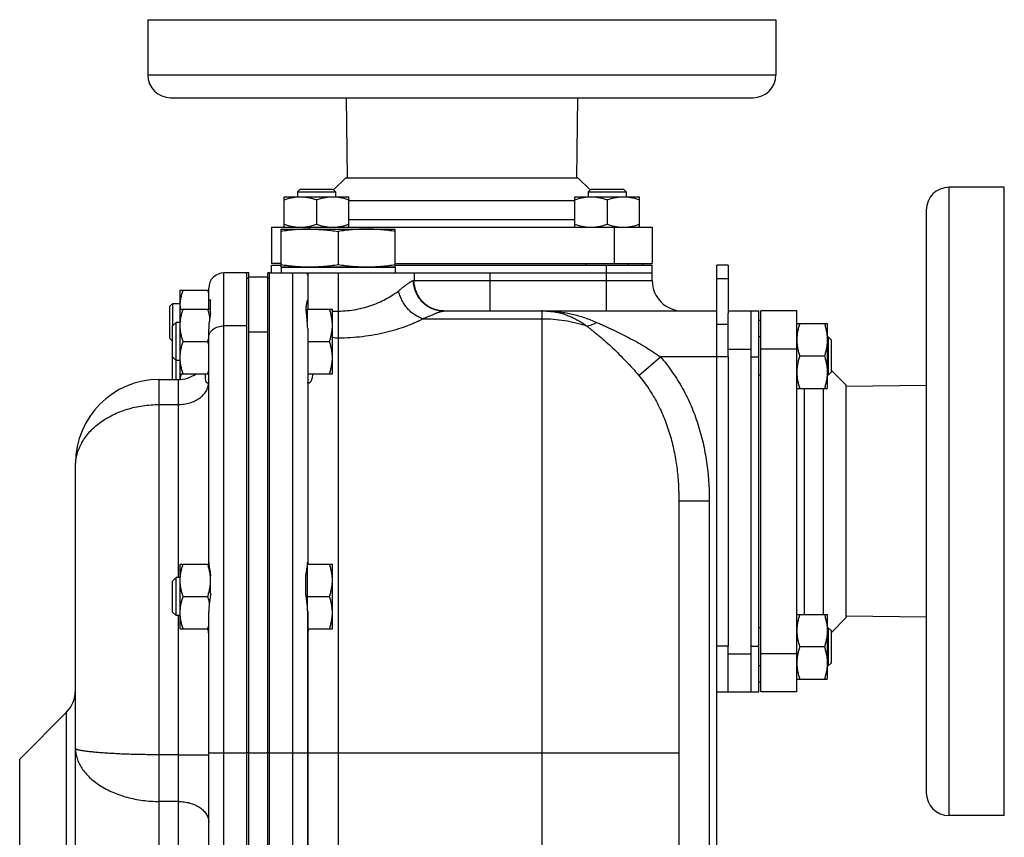
# Model space of a CAD drawing. Units: millimetres. Extents: x -1287 to 1152, y -457 to 893.
# Drawn here: x 409 to 668, y 202 to 417 of the extents above; entities that cross this region are included whole.
import ezdxf

# ---------------------------------------------------------------- set-up
doc = ezdxf.new("R2010")
doc.units = ezdxf.units.MM
doc.header["$LTSCALE"] = 19.36
doc.layers.get('0').update_dxf_attribs({"linetype": 'CONTINUOUS'})
doc.layers.add('3_ALL_AXES', color=7, linetype='CONTINUOUS')

msp = doc.modelspace()

# ---------------------------------------------------------------- linework, layer by layer
at = {"color": 7, "linetype": 'CONTINUOUS'}
for p, q in [((478.86, 362.45), (478.86, 370.45)), ((478.86, 370.45), (495.86, 370.45)), ((483.11, 372.45), (482.36, 371.7)), ((482.36, 371.7), (482.36, 370.45)), ((482.36, 371.7), (492.36, 371.7)), ((483.11, 372.45), (491.61, 372.45)), ((491.61, 372.45), (492.36, 371.7)), ((492.36, 371.7), (492.36, 370.45)), ((495.86, 362.45), (495.86, 370.45)), ((555.23, 370.45), (572.23, 370.45)), ((555.23, 362.45), (555.23, 370.45)), ((559.48, 372.45), (558.73, 371.7)), ((558.73, 371.7), (568.73, 371.7)), ((558.73, 371.7), (558.73, 370.45)), ((559.48, 372.45), (567.98, 372.45)), ((567.98, 372.45), (568.73, 371.7)), ((568.73, 371.7), (568.73, 370.45)), ((572.23, 362.45), (572.23, 370.45)), ((487.36, 369.69), (487.36, 363.21)), ((563.73, 369.69), (563.73, 363.21)), ((475.54, 362.45), (475.54, 352.95)), ((575.54, 362.45), (575.54, 352.95)), ((478.04, 351.95), (478.04, 361.95)), ((478.04, 361.95), (508.04, 361.95)), ((493.04, 361.33), (493.04, 352.57)), ((508.04, 351.95), (508.04, 361.95)), ((478.04, 352.95), (475.54, 352.95)), ((475.54, 350.45), (475.54, 352.45)), ((475.54, 352.45), (478.04, 352.45)), ((478.04, 351.95), (508.04, 351.95)), ((508.04, 352.95), (575.54, 352.95)), ((508.04, 352.45), (575.54, 352.45)), ((558.23, 352.95), (558.23, 352.45)), ((569.23, 352.95), (569.23, 352.45)), ((573.04, 352.95), (573.04, 352.45)), ((575.54, 348.45), (575.54, 352.45)), ((595.54, 352.45), (592.54, 352.45)), ((592.54, 128.8), (592.54, 352.45)), ((469.04, 350.45), (463.04, 350.45)), ((469.54, 349.45), (474.54, 349.45)), ((475.04, 23.45), (475.04, 350.45)), ((475.04, 350.45), (575.54, 350.45)), ((485.04, 350.45), (485.04, 349.84)), ((451.54, 322.46), (451.54, 345.95)), ((451.54, 345.95), (459.04, 345.95)), ((459.04, 343.16), (459.04, 346.45)), ((448.84, 341.7), (449.59, 342.45)), ((448.84, 333.2), (448.84, 341.7)), ((449.59, 336.58), (449.59, 342.45)), ((449.59, 342.45), (451.54, 342.45)), ((451.54, 340.95), (459.54, 340.95)), ((484.94, 340.55), (484.68, 340.55)), ((484.94, 340.95), (491.54, 340.95)), ((484.94, 340.95), (484.94, 337.68)), ((491.54, 323.95), (491.54, 340.95)), ((520.76, 340.45), (592.54, 340.45)), ((595.54, 340.45), (603.54, 340.45)), ((595.54, 328.45), (595.54, 339.75)), ((601.54, 240.45), (601.54, 340.45)), ((603.54, 240.45), (603.54, 340.45)), ((613.54, 340.45), (604.04, 340.45)), ((604.04, 240.45), (604.04, 340.45)), ((450.46, 337.45), (449.54, 336.53)), ((449.54, 322.45), (449.54, 336.53)), ((450.46, 322.45), (450.46, 337.45)), ((451.54, 337.45), (450.46, 337.45)), ((469.04, 23.45), (469.04, 336.95)), ((604.04, 337.95), (603.54, 337.95)), ((613.54, 337.13), (621.54, 337.13)), ((621.54, 337.13), (621.54, 320.13)), ((474.54, 224.45), (474.54, 335.13)), ((448.84, 333.2), (449.54, 332.5)), ((452.3, 332.45), (458.78, 332.45)), ((485.04, 332.45), (490.78, 332.45)), ((604.04, 333.63), (603.54, 333.63)), ((621.79, 333.63), (621.54, 333.63)), ((621.79, 333.63), (621.79, 323.63)), ((622.54, 332.88), (621.79, 333.63)), ((622.54, 332.88), (622.54, 324.38)), ((620.78, 328.63), (614.3, 328.63)), ((450.46, 327.45), (449.54, 328.37)), ((451.54, 327.45), (450.46, 327.45)), ((451.54, 323.95), (459.04, 323.95)), ((485.04, 323.95), (491.54, 323.95)), ((604.04, 323.63), (603.54, 323.63)), ((621.79, 323.63), (621.54, 323.63)), ((622.54, 324.38), (621.79, 323.63)), ((446.04, 322.45), (451.04, 322.45)), ((613.54, 320.13), (621.54, 320.13)), ((424.04, 53.45), (424.04, 300.45)), ((582.54, 290.63), (582.54, 74.29)), ((451.54, 273.95), (459.07, 273.95)), ((451.54, 256.95), (451.54, 273.95)), ((484.94, 273.38), (484.94, 263.18)), ((485.02, 273.95), (491.54, 273.95)), ((491.54, 256.95), (491.54, 273.95)), ((450.46, 270.45), (449.54, 269.53)), ((449.54, 261.37), (449.54, 269.53)), ((451.54, 270.45), (450.46, 270.45)), ((450.46, 260.45), (450.46, 270.45)), ((452.3, 265.45), (458.78, 265.45)), ((484.94, 265.45), (490.78, 265.45)), ((450.46, 260.45), (449.54, 261.37)), ((485.04, 188.77), (485.04, 261.53)), ((451.54, 260.45), (450.46, 260.45)), ((613.54, 260.76), (621.54, 260.76)), ((621.54, 260.76), (621.54, 243.76)), ((451.54, 256.95), (459.04, 256.95)), ((485.04, 256.95), (491.54, 256.95)), ((604.04, 257.26), (603.54, 257.26)), ((621.79, 257.26), (621.54, 257.26)), ((622.54, 256.51), (621.79, 257.26)), ((621.79, 257.26), (621.79, 247.26)), ((622.54, 256.51), (622.54, 248.01)), ((595.54, 240.45), (595.54, 252.45)), ((620.78, 252.26), (614.3, 252.26)), ((604.04, 247.26), (603.54, 247.26)), ((621.79, 247.26), (621.54, 247.26)), ((622.54, 248.01), (621.79, 247.26)), ((613.54, 243.76), (621.54, 243.76)), ((604.04, 242.95), (603.54, 242.95)), ((592.54, 240.45), (603.54, 240.45)), ((613.54, 240.45), (604.04, 240.45)), ((409.39, 222.79), (421.7, 235.1)), ((459.04, 188.77), (459.04, 224.45))]:
    msp.add_line(p, q, dxfattribs=at)
at = {"color": 9, "linetype": 'CONTINUOUS'}
for p, q in [((485.54, 362.45), (485.54, 361.95)), ((565.54, 362.45), (565.54, 352.95)), ((563.54, 340.45), (563.54, 352.45)), ((463.04, 23.45), (463.04, 350.45)), ((481.04, 350.45), (481.04, 23.45)), ((493.04, 350.45), (493.04, 31.45)), ((513.02, 350.45), (513.02, 348.45)), ((532.99, 340.45), (532.99, 350.45)), ((512.84, 348.45), (575.54, 348.45)), ((595.54, 348.93), (592.54, 348.93)), ((491.54, 340.44), (493.04, 340.44)), ((546.54, 340.45), (546.54, 31.45)), ((469.04, 336.53), (463.04, 336.53)), ((515.31, 338.43), (546.54, 338.43)), ((595.54, 336.93), (592.54, 336.93)), ((469.54, 334.99), (474.54, 334.99)), ((595.54, 330.45), (601.54, 330.45)), ((613.54, 330.45), (604.04, 330.45)), ((572.03, 323.51), (577.69, 328.45)), ((595.54, 328.45), (577.69, 328.45)), ((601.54, 328.45), (603.54, 328.45)), ((446.04, 31.45), (446.04, 322.45)), ((451.04, 322.45), (451.04, 270.45)), ((446.04, 315.88), (451.04, 315.88)), ((582.54, 290.63), (590.54, 290.63)), ((590.54, 290.63), (590.54, 74.29)), ((451.04, 260.45), (451.04, 187.45)), ((595.54, 252.45), (592.54, 252.45)), ((601.54, 252.45), (603.54, 252.45)), ((595.54, 250.45), (601.54, 250.45)), ((613.54, 250.45), (604.04, 250.45)), ((421.7, 75.79), (421.7, 235.1)), ((409.39, 88.1), (409.39, 222.79)), ((451.04, 223.91), (446.04, 223.91)), ((459.04, 224.45), (469.04, 224.45)), ((469.54, 224.45), (474.54, 224.45)), ((475.04, 224.45), (582.54, 224.45)), ((451.04, 211.65), (446.04, 211.65))]:
    msp.add_line(p, q, dxfattribs=at)
at = {"color": 3, "linetype": 'CONTINUOUS'}
for p, q in [((595.54, 352.45), (595.54, 339.75)), ((469.54, 224.45), (469.54, 335.13)), ((595.54, 328.45), (595.54, 252.45))]:
    msp.add_line(p, q, dxfattribs=at)
at = {"color": 7, "linetype": 'CONTINUOUS'}
for centre, radius, start, end in [((463.04, 346.45), 4, 90, 180), ((583.54, 348.45), 8, 180, 270), ((441.88, 340.29), 17.83, 15.6602, 18.4994), ((462.68, 341.7), 11.14, 180.0093, 183.8711), ((546.54, 304.45), 36, 88.0951, 90), ((441.34, 338.27), 18.39, 341.5437, 344.2937), ((441.88, 326.79), 17.83, 15.6602, 18.4994), ((451.04, 330.45), 8, 270, 305.6589), ((441.34, 329.77), 18.39, 341.5437, 344.2937), ((446.04, 300.45), 22, 90, 180), ((441.34, 262.77), 18.39, 341.5437, 344.2937), ((416.04, 240.76), 8, 315, 360)]:
    msp.add_arc(centre, radius, start, end, dxfattribs=at)
at = {"color": 9, "linetype": 'CONTINUOUS'}
for centre, radius, start, end in [((482.16, 349.84), 2.89, 0.0147, 12.2344), ((546.54, 267.13), 73.32, 89.0647, 90), ((546.54, 267.18), 73.27, 88.8568, 89.0646), ((547.82, 342.93), 2.5, 268.0969, 274.1889), ((493.04, 342.48), 9.07, 260.4895, 270.0072)]:
    msp.add_arc(centre, radius, start, end, dxfattribs=at)
at = {"color": 7, "linetype": 'CONTINUOUS'}
for points, knots in [([(478.86, 369.69), (479.2, 369.8), (479.9, 370.01), (480.96, 370.26), (482.03, 370.41), (482.75, 370.45), (483.11, 370.45)], [0, 0, 0, 0, 0.251423, 0.501757, 0.751155, 1, 1, 1, 1]), ([(483.11, 370.45), (483.47, 370.45), (484.19, 370.41), (485.26, 370.26), (486.32, 370.01), (487.02, 369.8), (487.36, 369.69)], [0, 0, 0, 0, 0.248843, 0.498242, 0.748576, 1, 1, 1, 1]), ([(487.36, 369.69), (487.7, 369.8), (488.4, 370.01), (489.46, 370.26), (490.53, 370.41), (491.25, 370.45), (491.61, 370.45)], [0, 0, 0, 0, 0.251423, 0.501757, 0.751155, 1, 1, 1, 1]), ([(491.61, 370.45), (491.97, 370.45), (492.69, 370.41), (493.76, 370.26), (494.82, 370.01), (495.52, 369.8), (495.86, 369.69)], [0, 0, 0, 0, 0.248843, 0.498242, 0.748576, 1, 1, 1, 1]), ([(555.23, 369.69), (555.57, 369.8), (556.27, 370.01), (557.33, 370.26), (558.4, 370.41), (559.12, 370.45), (559.48, 370.45)], [0, 0, 0, 0, 0.251423, 0.501757, 0.751155, 1, 1, 1, 1]), ([(559.48, 370.45), (559.84, 370.45), (560.56, 370.41), (561.63, 370.26), (562.69, 370.01), (563.38, 369.8), (563.73, 369.69)], [0, 0, 0, 0, 0.248843, 0.498242, 0.748576, 1, 1, 1, 1]), ([(563.73, 369.69), (564.07, 369.8), (564.77, 370.01), (565.83, 370.26), (566.9, 370.41), (567.62, 370.45), (567.98, 370.45)], [0, 0, 0, 0, 0.251423, 0.501757, 0.751155, 1, 1, 1, 1]), ([(567.98, 370.45), (568.34, 370.45), (569.06, 370.41), (570.13, 370.26), (571.19, 370.01), (571.88, 369.8), (572.23, 369.69)], [0, 0, 0, 0, 0.248843, 0.498242, 0.748576, 1, 1, 1, 1]), ([(478.86, 363.21), (479.2, 363.09), (479.9, 362.88), (480.96, 362.64), (482.03, 362.48), (482.75, 362.45), (483.11, 362.45)], [0, 0, 0, 0, 0.251423, 0.501757, 0.751155, 1, 1, 1, 1]), ([(483.11, 362.45), (483.47, 362.45), (484.19, 362.48), (485.26, 362.64), (486.32, 362.88), (487.02, 363.09), (487.36, 363.21)], [0, 0, 0, 0, 0.248843, 0.498242, 0.748576, 1, 1, 1, 1]), ([(487.36, 363.21), (487.7, 363.09), (488.4, 362.88), (489.46, 362.64), (490.53, 362.48), (491.25, 362.45), (491.61, 362.45)], [0, 0, 0, 0, 0.251423, 0.501757, 0.751155, 1, 1, 1, 1]), ([(491.61, 362.45), (491.97, 362.45), (492.69, 362.48), (493.76, 362.64), (494.82, 362.88), (495.52, 363.09), (495.86, 363.21)], [0, 0, 0, 0, 0.248843, 0.498242, 0.748576, 1, 1, 1, 1]), ([(555.23, 363.21), (555.57, 363.09), (556.27, 362.88), (557.33, 362.64), (558.4, 362.48), (559.12, 362.45), (559.48, 362.45)], [0, 0, 0, 0, 0.251423, 0.501757, 0.751155, 1, 1, 1, 1]), ([(559.48, 362.45), (559.84, 362.45), (560.56, 362.48), (561.63, 362.64), (562.69, 362.88), (563.38, 363.09), (563.73, 363.21)], [0, 0, 0, 0, 0.248843, 0.498242, 0.748576, 1, 1, 1, 1]), ([(563.73, 363.21), (564.07, 363.09), (564.77, 362.88), (565.83, 362.64), (566.9, 362.48), (567.62, 362.45), (567.98, 362.45)], [0, 0, 0, 0, 0.251423, 0.501757, 0.751155, 1, 1, 1, 1]), ([(567.98, 362.45), (568.34, 362.45), (569.06, 362.48), (570.13, 362.64), (571.19, 362.88), (571.88, 363.09), (572.23, 363.21)], [0, 0, 0, 0, 0.248843, 0.498242, 0.748576, 1, 1, 1, 1]), ([(485.54, 361.95), (484.92, 361.95), (483.66, 361.92), (481.78, 361.79), (479.91, 361.6), (478.67, 361.42), (478.04, 361.33)], [0, 0, 0, 0, 0.249741, 0.499601, 0.749671, 1, 1, 1, 1]), ([(485.54, 361.95), (486.17, 361.95), (487.43, 361.92), (489.3, 361.79), (491.18, 361.6), (492.42, 361.42), (493.04, 361.33)], [0, 0, 0, 0, 0.249741, 0.499601, 0.749671, 1, 1, 1, 1]), ([(500.54, 361.95), (499.92, 361.95), (498.66, 361.92), (496.78, 361.79), (494.91, 361.6), (493.67, 361.42), (493.04, 361.33)], [0, 0, 0, 0, 0.249741, 0.499601, 0.749671, 1, 1, 1, 1]), ([(508.04, 361.33), (507.42, 361.42), (506.18, 361.6), (504.3, 361.79), (502.43, 361.92), (501.17, 361.95), (500.54, 361.95)], [0, 0, 0, 0, 0.250329, 0.500399, 0.750259, 1, 1, 1, 1]), ([(485.54, 351.95), (484.92, 351.95), (483.66, 351.98), (481.78, 352.1), (479.91, 352.3), (478.67, 352.47), (478.04, 352.57)], [0, 0, 0, 0, 0.249741, 0.499601, 0.749671, 1, 1, 1, 1]), ([(493.04, 352.57), (492.42, 352.47), (491.18, 352.3), (489.3, 352.1), (487.43, 351.98), (486.17, 351.95), (485.54, 351.95)], [0, 0, 0, 0, 0.250329, 0.500399, 0.750259, 1, 1, 1, 1]), ([(500.54, 351.95), (499.92, 351.95), (498.66, 351.98), (496.78, 352.1), (494.91, 352.3), (493.67, 352.47), (493.04, 352.57)], [0, 0, 0, 0, 0.249741, 0.499601, 0.749671, 1, 1, 1, 1]), ([(508.04, 352.57), (507.42, 352.47), (506.18, 352.3), (504.3, 352.1), (502.43, 351.98), (501.17, 351.95), (500.54, 351.95)], [0, 0, 0, 0, 0.250329, 0.500399, 0.750259, 1, 1, 1, 1]), ([(451.54, 341.7), (451.54, 342.06), (451.58, 342.78), (451.73, 343.85), (451.98, 344.91), (452.19, 345.6), (452.3, 345.95)], [0, 0, 0, 0, 0.248843, 0.498242, 0.748576, 1, 1, 1, 1]), ([(451.54, 336.7), (451.54, 337.06), (451.58, 337.78), (451.73, 338.85), (451.98, 339.91), (452.19, 340.6), (452.3, 340.95)], [0, 0, 0, 0, 0.248843, 0.498242, 0.748576, 1, 1, 1, 1]), ([(459.36, 338.75), (459.32, 338.94), (459.17, 339.68), (458.96, 340.41), (458.78, 340.95)], [0, 0, 0, 0, 0.249249, 1, 1, 1, 1]), ([(491.54, 336.7), (491.54, 337.06), (491.51, 337.78), (491.35, 338.85), (491.11, 339.91), (490.9, 340.6), (490.78, 340.95)], [0, 0, 0, 0, 0.248842, 0.49824, 0.748575, 1, 1, 1, 1]), ([(452.3, 332.45), (452.19, 332.79), (451.98, 333.49), (451.73, 334.55), (451.58, 335.62), (451.54, 336.34), (451.54, 336.7)], [0, 0, 0, 0, 0.251423, 0.501757, 0.751155, 1, 1, 1, 1]), ([(490.78, 332.45), (490.9, 332.79), (491.11, 333.49), (491.35, 334.55), (491.51, 335.62), (491.54, 336.34), (491.54, 336.7)], [0, 0, 0, 0, 0.251424, 0.501758, 0.751157, 1, 1, 1, 1]), ([(614.3, 337.13), (614.19, 336.79), (613.98, 336.09), (613.73, 335.03), (613.58, 333.96), (613.54, 333.24), (613.54, 332.88)], [0, 0, 0, 0, 0.251423, 0.501757, 0.751155, 1, 1, 1, 1]), ([(620.78, 337.13), (620.9, 336.79), (621.11, 336.09), (621.35, 335.03), (621.51, 333.96), (621.54, 333.24), (621.54, 332.88)], [0, 0, 0, 0, 0.251423, 0.501757, 0.751155, 1, 1, 1, 1]), ([(451.54, 328.2), (451.54, 328.56), (451.58, 329.28), (451.73, 330.35), (451.98, 331.41), (452.19, 332.1), (452.3, 332.45)], [0, 0, 0, 0, 0.248843, 0.498242, 0.748576, 1, 1, 1, 1]), ([(491.54, 328.2), (491.54, 328.56), (491.51, 329.28), (491.35, 330.35), (491.11, 331.41), (490.9, 332.1), (490.78, 332.45)], [0, 0, 0, 0, 0.248842, 0.49824, 0.748575, 1, 1, 1, 1]), ([(613.54, 332.88), (613.54, 332.52), (613.58, 331.8), (613.73, 330.73), (613.98, 329.67), (614.19, 328.98), (614.3, 328.63)], [0, 0, 0, 0, 0.248843, 0.498242, 0.748576, 1, 1, 1, 1]), ([(621.54, 332.88), (621.54, 332.52), (621.51, 331.8), (621.35, 330.73), (621.11, 329.67), (620.9, 328.98), (620.78, 328.63)], [0, 0, 0, 0, 0.248843, 0.498242, 0.748576, 1, 1, 1, 1]), ([(614.3, 328.63), (614.19, 328.29), (613.98, 327.59), (613.73, 326.53), (613.58, 325.46), (613.54, 324.74), (613.54, 324.38)], [0, 0, 0, 0, 0.251423, 0.501757, 0.751155, 1, 1, 1, 1]), ([(620.78, 328.63), (620.9, 328.29), (621.11, 327.59), (621.35, 326.53), (621.51, 325.46), (621.54, 324.74), (621.54, 324.38)], [0, 0, 0, 0, 0.251423, 0.501757, 0.751155, 1, 1, 1, 1]), ([(452.3, 323.95), (452.19, 324.29), (451.98, 324.99), (451.73, 326.05), (451.58, 327.12), (451.54, 327.84), (451.54, 328.2)], [0, 0, 0, 0, 0.251423, 0.501757, 0.751155, 1, 1, 1, 1]), ([(490.78, 323.95), (490.9, 324.29), (491.11, 324.99), (491.35, 326.05), (491.51, 327.12), (491.54, 327.84), (491.54, 328.2)], [0, 0, 0, 0, 0.251424, 0.501758, 0.751157, 1, 1, 1, 1]), ([(451.62, 322.47), (451.64, 322.72), (451.72, 323.21), (451.82, 323.7), (451.88, 323.95)], [0, 0, 0, 0, 0.499375, 1, 1, 1, 1]), ([(613.54, 324.38), (613.54, 324.02), (613.58, 323.3), (613.73, 322.23), (613.98, 321.17), (614.19, 320.48), (614.3, 320.13)], [0, 0, 0, 0, 0.248843, 0.498242, 0.748576, 1, 1, 1, 1]), ([(621.54, 324.38), (621.54, 324.02), (621.51, 323.3), (621.35, 322.23), (621.11, 321.17), (620.9, 320.48), (620.78, 320.13)], [0, 0, 0, 0, 0.248843, 0.498242, 0.748576, 1, 1, 1, 1]), ([(451.54, 269.7), (451.54, 270.06), (451.58, 270.78), (451.73, 271.85), (451.98, 272.91), (452.19, 273.6), (452.3, 273.95)], [0, 0, 0, 0, 0.248843, 0.498242, 0.748576, 1, 1, 1, 1]), ([(459.54, 269.7), (459.54, 270.06), (459.51, 270.78), (459.35, 271.85), (459.11, 272.91), (458.9, 273.6), (458.78, 273.95)], [0, 0, 0, 0, 0.248843, 0.498242, 0.748576, 1, 1, 1, 1]), ([(491.54, 269.7), (491.54, 270.06), (491.51, 270.78), (491.35, 271.85), (491.11, 272.91), (490.9, 273.6), (490.78, 273.95)], [0, 0, 0, 0, 0.248842, 0.49824, 0.748575, 1, 1, 1, 1]), ([(452.3, 265.45), (452.19, 265.79), (451.98, 266.49), (451.73, 267.55), (451.58, 268.62), (451.54, 269.34), (451.54, 269.7)], [0, 0, 0, 0, 0.251423, 0.501757, 0.751155, 1, 1, 1, 1]), ([(458.78, 265.45), (458.9, 265.79), (459.11, 266.49), (459.35, 267.55), (459.51, 268.62), (459.54, 269.34), (459.54, 269.7)], [0, 0, 0, 0, 0.251423, 0.501757, 0.751155, 1, 1, 1, 1]), ([(490.78, 265.45), (490.9, 265.79), (491.11, 266.49), (491.35, 267.55), (491.51, 268.62), (491.54, 269.34), (491.54, 269.7)], [0, 0, 0, 0, 0.251424, 0.501758, 0.751157, 1, 1, 1, 1]), ([(451.54, 261.2), (451.54, 261.56), (451.58, 262.28), (451.73, 263.35), (451.98, 264.41), (452.19, 265.1), (452.3, 265.45)], [0, 0, 0, 0, 0.248843, 0.498242, 0.748576, 1, 1, 1, 1]), ([(459.23, 263.89), (459.2, 264.02), (459.07, 264.54), (458.91, 265.06), (458.78, 265.45)], [0, 0, 0, 0, 0.249431, 1, 1, 1, 1]), ([(491.54, 261.2), (491.54, 261.56), (491.51, 262.28), (491.35, 263.35), (491.11, 264.41), (490.9, 265.1), (490.78, 265.45)], [0, 0, 0, 0, 0.248842, 0.49824, 0.748575, 1, 1, 1, 1]), ([(452.3, 256.95), (452.19, 257.29), (451.98, 257.99), (451.73, 259.05), (451.58, 260.12), (451.54, 260.84), (451.54, 261.2)], [0, 0, 0, 0, 0.251423, 0.501757, 0.751155, 1, 1, 1, 1]), ([(490.78, 256.95), (490.9, 257.29), (491.11, 257.99), (491.35, 259.05), (491.51, 260.12), (491.54, 260.84), (491.54, 261.2)], [0, 0, 0, 0, 0.251424, 0.501758, 0.751157, 1, 1, 1, 1]), ([(614.3, 260.76), (614.19, 260.42), (613.98, 259.72), (613.73, 258.67), (613.58, 257.59), (613.54, 256.87), (613.54, 256.51)], [0, 0, 0, 0, 0.251423, 0.501757, 0.751155, 1, 1, 1, 1]), ([(620.78, 260.76), (620.9, 260.42), (621.11, 259.72), (621.35, 258.67), (621.51, 257.59), (621.54, 256.87), (621.54, 256.51)], [0, 0, 0, 0, 0.251423, 0.501757, 0.751155, 1, 1, 1, 1]), ([(613.54, 256.51), (613.54, 256.15), (613.58, 255.43), (613.73, 254.36), (613.98, 253.3), (614.19, 252.61), (614.3, 252.26)], [0, 0, 0, 0, 0.248843, 0.498242, 0.748576, 1, 1, 1, 1]), ([(621.54, 256.51), (621.54, 256.15), (621.51, 255.43), (621.35, 254.36), (621.11, 253.3), (620.9, 252.61), (620.78, 252.26)], [0, 0, 0, 0, 0.248843, 0.498242, 0.748576, 1, 1, 1, 1]), ([(614.3, 252.26), (614.19, 251.92), (613.98, 251.22), (613.73, 250.17), (613.58, 249.09), (613.54, 248.37), (613.54, 248.01)], [0, 0, 0, 0, 0.251423, 0.501757, 0.751155, 1, 1, 1, 1]), ([(620.78, 252.26), (620.9, 251.92), (621.11, 251.22), (621.35, 250.17), (621.51, 249.09), (621.54, 248.37), (621.54, 248.01)], [0, 0, 0, 0, 0.251423, 0.501757, 0.751155, 1, 1, 1, 1]), ([(613.54, 248.01), (613.54, 247.65), (613.58, 246.93), (613.73, 245.86), (613.98, 244.8), (614.19, 244.11), (614.3, 243.76)], [0, 0, 0, 0, 0.248843, 0.498242, 0.748576, 1, 1, 1, 1]), ([(621.54, 248.01), (621.54, 247.65), (621.51, 246.93), (621.35, 245.86), (621.11, 244.8), (620.9, 244.11), (620.78, 243.76)], [0, 0, 0, 0, 0.248843, 0.498242, 0.748576, 1, 1, 1, 1])]:
    msp.add_open_spline(points, degree=3, knots=knots, dxfattribs=at)
at = {"color": 9, "linetype": 'CONTINUOUS'}
for points, knots in [([(508.95, 345.78), (509.18, 345.96), (509.63, 346.32), (510.28, 346.83), (510.79, 347.22), (511.16, 347.5), (511.42, 347.68), (511.66, 347.85), (511.89, 348.01), (512.1, 348.14), (512.28, 348.25), (512.45, 348.33), (512.58, 348.39), (512.67, 348.42), (512.73, 348.43), (512.79, 348.44), (512.82, 348.45), (512.84, 348.45)], [0, 0, 0, 0, 0.188019, 0.361956, 0.519865, 0.592154, 0.659637, 0.722043, 0.779111, 0.830596, 0.876291, 0.916043, 0.94979, 0.964439, 0.977644, 0.989466, 1, 1, 1, 1]), ([(520.76, 340.45), (520.5, 340.45), (519.98, 340.47), (519.21, 340.59), (518.46, 340.78), (517.72, 341.04), (517.02, 341.38), (516.35, 341.78), (515.73, 342.25), (515.15, 342.78), (514.63, 343.36), (514.16, 344), (513.76, 344.67), (513.43, 345.38), (513.17, 346.12), (512.98, 346.88), (512.87, 347.66), (512.84, 348.19), (512.84, 348.45)], [0, 0, 0, 0, 0.062181, 0.124374, 0.186592, 0.248844, 0.311141, 0.373491, 0.435898, 0.498367, 0.560899, 0.623492, 0.686143, 0.748846, 0.811594, 0.874376, 0.937182, 1, 1, 1, 1]), ([(520.76, 340.45), (520.5, 340.46), (519.99, 340.5), (519.23, 340.63), (518.49, 340.84), (517.77, 341.12), (517.09, 341.46), (516.43, 341.87), (515.82, 342.34), (515.26, 342.87), (514.75, 343.45), (514.3, 344.07), (513.92, 344.74), (513.59, 345.44), (513.34, 346.17), (513.15, 346.91), (513.04, 347.68), (513.02, 348.19), (513.02, 348.45)], [0, 0, 0, 0, 0.062461, 0.124923, 0.187389, 0.249859, 0.312335, 0.374817, 0.437306, 0.499803, 0.562307, 0.624819, 0.687337, 0.749862, 0.812391, 0.874925, 0.937462, 1, 1, 1, 1]), ([(493.04, 340.44), (493.85, 340.44), (495.44, 340.52), (497.79, 340.84), (500.03, 341.35), (502.15, 342.03), (504.11, 342.83), (505.9, 343.74), (507.5, 344.71), (508.49, 345.42), (508.95, 345.78)], [0, 0, 0, 0, 0.141026, 0.280067, 0.41539, 0.545648, 0.669865, 0.78734, 0.897537, 1, 1, 1, 1]), ([(515.31, 338.43), (514.93, 338.53), (514.19, 338.81), (513.14, 339.4), (512.14, 340.17), (511.24, 341.1), (510.58, 341.97), (510.11, 342.72), (509.69, 343.5), (509.27, 344.51), (509.03, 345.36), (508.95, 345.78)], [0, 0, 0, 0, 0.113448, 0.232147, 0.355533, 0.482618, 0.612106, 0.677325, 0.742579, 0.872357, 1, 1, 1, 1]), ([(515.31, 338.43), (515.63, 338.56), (516.25, 338.83), (517.14, 339.21), (517.97, 339.55), (518.61, 339.81), (519.08, 339.99), (519.4, 340.1), (519.69, 340.2), (519.96, 340.29), (520.2, 340.36), (520.41, 340.41), (520.57, 340.43), (520.68, 340.45), (520.73, 340.45), (520.76, 340.45)], [0, 0, 0, 0, 0.17902, 0.3464, 0.500394, 0.639055, 0.701984, 0.760289, 0.813704, 0.86198, 0.90489, 0.942249, 0.973945, 0.98767, 1, 1, 1, 1]), ([(547.74, 340.43), (547.99, 340.42), (548.47, 340.39), (549.19, 340.33), (549.87, 340.24), (550.77, 340.08), (551.88, 339.8), (553.2, 339.36), (554.5, 338.82), (555.79, 338.16), (557.07, 337.4), (557.9, 336.84), (558.32, 336.55)], [0, 0, 0, 0, 0.065283, 0.127132, 0.18747, 0.247177, 0.36639, 0.486937, 0.609961, 0.736194, 0.866113, 1, 1, 1, 1]), ([(548.01, 340.43), (548.29, 340.43), (548.86, 340.41), (549.71, 340.36), (550.53, 340.3), (551.62, 340.18), (552.97, 339.98), (554.58, 339.65), (556.18, 339.23), (558.32, 338.56), (559.9, 337.93), (560.94, 337.47)], [0, 0, 0, 0, 0.064713, 0.127581, 0.189517, 0.250991, 0.373495, 0.496285, 0.619981, 0.744995, 1, 1, 1, 1]), ([(459.04, 333.58), (459.04, 333.68), (459.06, 333.87), (459.12, 334.16), (459.21, 334.44), (459.34, 334.71), (459.51, 334.97), (459.79, 335.31), (460.21, 335.69), (460.82, 336.05), (461.52, 336.32), (462.27, 336.49), (462.78, 336.53), (463.04, 336.53)], [0, 0, 0, 0, 0.052835, 0.106091, 0.160163, 0.215401, 0.272086, 0.330428, 0.452375, 0.581569, 0.717114, 0.857326, 1, 1, 1, 1]), ([(493.04, 333.41), (495.19, 333.41), (498.39, 333.6), (502.54, 334.21), (505.49, 334.83), (508.26, 335.57), (510.44, 336.3), (512.07, 336.93), (513.21, 337.41), (514.29, 337.91), (514.97, 338.25), (515.31, 338.43)], [0, 0, 0, 0, 0.279754, 0.415628, 0.546808, 0.671975, 0.78994, 0.845883, 0.899624, 0.951036, 1, 1, 1, 1]), ([(546.54, 338.43), (547.54, 338.43), (549.54, 338.35), (552.52, 337.99), (555.46, 337.4), (557.38, 336.86), (558.32, 336.55)], [0, 0, 0, 0, 0.250443, 0.500707, 0.750616, 1, 1, 1, 1]), ([(558.32, 336.55), (558.53, 336.57), (558.96, 336.64), (559.61, 336.83), (560.28, 337.11), (560.72, 337.34), (560.94, 337.47)], [0, 0, 0, 0, 0.226233, 0.468402, 0.72656, 1, 1, 1, 1]), ([(558.32, 336.55), (558.59, 336.33), (559.14, 335.89), (559.96, 335.23), (560.81, 334.54), (561.97, 333.58), (563.43, 332.33), (565.18, 330.74), (566.93, 329.06), (568.67, 327.29), (570.37, 325.44), (571.48, 324.16), (572.03, 323.51)], [0, 0, 0, 0, 0.054476, 0.110691, 0.168367, 0.227312, 0.348473, 0.473389, 0.601513, 0.732365, 0.865417, 1, 1, 1, 1]), ([(560.94, 337.47), (561.28, 337.32), (561.97, 337.02), (563.01, 336.55), (564.06, 336.07), (565.48, 335.42), (567.25, 334.56), (569.37, 333.47), (571.48, 332.32), (573.58, 331.1), (575.66, 329.81), (577.02, 328.91), (577.69, 328.45)], [0, 0, 0, 0, 0.058955, 0.118816, 0.179378, 0.240511, 0.364168, 0.489343, 0.615757, 0.743182, 0.871369, 1, 1, 1, 1]), ([(577.69, 328.45), (578.25, 327.81), (579.33, 326.49), (580.84, 324.44), (582.25, 322.3), (583.96, 319.37), (585.83, 315.54), (587.32, 311.55), (588.29, 308.29), (588.92, 305.82), (589.43, 303.32), (589.99, 299.96), (590.43, 295.73), (590.54, 292.33), (590.54, 290.63)], [0, 0, 0, 0, 0.062505, 0.12501, 0.187515, 0.250021, 0.374995, 0.499975, 0.562482, 0.624989, 0.687497, 0.750005, 0.875, 1, 1, 1, 1]), ([(572.03, 323.51), (572.5, 322.95), (573.41, 321.79), (574.68, 319.99), (575.85, 318.12), (577.27, 315.54), (578.8, 312.2), (580.25, 308.03), (581.32, 303.76), (582.05, 299.41), (582.46, 295.03), (582.54, 292.09), (582.54, 290.63)], [0, 0, 0, 0, 0.062614, 0.125216, 0.187806, 0.250382, 0.375454, 0.500474, 0.625438, 0.750346, 0.875199, 1, 1, 1, 1]), ([(424.04, 299.66), (424.04, 299.92), (424.06, 300.46), (424.14, 301.25), (424.27, 302.04), (424.52, 303.09), (424.96, 304.39), (425.7, 305.9), (426.63, 307.34), (427.74, 308.71), (429.03, 309.99), (430.48, 311.16), (432.09, 312.23), (433.82, 313.18), (435.68, 314), (437.63, 314.68), (439.66, 315.21), (442.46, 315.73), (444.61, 315.88), (446.04, 315.88)], [0, 0, 0, 0, 0.026391, 0.052835, 0.079384, 0.10609, 0.160134, 0.215341, 0.271996, 0.330306, 0.390402, 0.452337, 0.516094, 0.581588, 0.648676, 0.717169, 0.786833, 0.857404, 1, 1, 1, 1]), ([(424.04, 225.52), (424.04, 225.3), (424.06, 224.87), (424.14, 224.21), (424.27, 223.56), (424.46, 222.91), (424.7, 222.26), (425.08, 221.39), (425.7, 220.33), (426.63, 219.1), (427.75, 217.94), (429.04, 216.84), (430.49, 215.81), (432.09, 214.88), (433.82, 214.05), (435.68, 213.33), (437.63, 212.73), (439.66, 212.25), (442.46, 211.79), (444.61, 211.65), (446.04, 211.65)], [0, 0, 0, 0, 0.022924, 0.046042, 0.069445, 0.093216, 0.117431, 0.142159, 0.193345, 0.247156, 0.303798, 0.363344, 0.425756, 0.490904, 0.558582, 0.628522, 0.700411, 0.773898, 0.848605, 1, 1, 1, 1]), ([(446.04, 223.91), (444.61, 223.91), (442.48, 223.93), (439.67, 223.99), (437.64, 224.05), (435.7, 224.13), (433.85, 224.22), (432.12, 224.33), (430.53, 224.44), (429.08, 224.57), (427.98, 224.68), (427.18, 224.77), (426.65, 224.84), (426.17, 224.91), (425.73, 224.98), (425.34, 225.05), (425.01, 225.11), (424.72, 225.18), (424.51, 225.24), (424.37, 225.29), (424.29, 225.32), (424.21, 225.36), (424.15, 225.39), (424.11, 225.42), (424.07, 225.45), (424.05, 225.48), (424.05, 225.5), (424.04, 225.51), (424.04, 225.52)], [0, 0, 0, 0, 0.193861, 0.288454, 0.380266, 0.468417, 0.552065, 0.630412, 0.702714, 0.768291, 0.826529, 0.852725, 0.87689, 0.89897, 0.918918, 0.936691, 0.952255, 0.965586, 0.976672, 0.981375, 0.985523, 0.989123, 0.992188, 0.994744, 0.996832, 0.998532, 0.999283, 1, 1, 1, 1]), ([(451.04, 223.91), (451.31, 223.91), (451.83, 223.91), (452.6, 223.91), (453.36, 223.91), (454.1, 223.91), (454.8, 223.91), (455.47, 223.9), (456.1, 223.9), (456.68, 223.9), (457.13, 223.9), (457.46, 223.9), (457.69, 223.89), (457.9, 223.89), (458.09, 223.89), (458.27, 223.89), (458.43, 223.89), (458.57, 223.89), (458.68, 223.89), (458.75, 223.88), (458.8, 223.88), (458.85, 223.88), (458.89, 223.88), (458.92, 223.88), (458.96, 223.88), (458.98, 223.88), (459, 223.88), (459.01, 223.88), (459.02, 223.88), (459.03, 223.88), (459.03, 223.88), (459.04, 223.88), (459.04, 223.88), (459.04, 223.88), (459.04, 223.87), (459.04, 223.87)], [0, 0, 0, 0, 0.098012, 0.19508, 0.290269, 0.382663, 0.471371, 0.55554, 0.63436, 0.70707, 0.77297, 0.803166, 0.831427, 0.857686, 0.881878, 0.903945, 0.923835, 0.9415, 0.956897, 0.963733, 0.969989, 0.97566, 0.980744, 0.985237, 0.989137, 0.992442, 0.995149, 0.996278, 0.997257, 0.998087, 0.998766, 0.999296, 0.999676, 0.999908, 1, 1, 1, 1]), ([(451.04, 211.65), (451.57, 211.65), (452.35, 211.6), (453.36, 211.43), (454.34, 211.19), (455.26, 210.85), (456.12, 210.42), (456.7, 210.06), (457.23, 209.66), (457.7, 209.23), (458.1, 208.77), (458.44, 208.28), (458.71, 207.77), (458.9, 207.25), (459.02, 206.71), (459.04, 206.35), (459.04, 206.17)], [0, 0, 0, 0, 0.146539, 0.218924, 0.290221, 0.428204, 0.494467, 0.558614, 0.620531, 0.680178, 0.737605, 0.792959, 0.846487, 0.898535, 0.949538, 1, 1, 1, 1])]:
    msp.add_open_spline(points, degree=3, knots=knots, dxfattribs=at)
at = {"layer": '3_ALL_AXES', "color": 7, "linetype": 'CONTINUOUS'}
for p, q in [((443.04, 416.95), (443.04, 402.45)), ((443.04, 416.95), (608.04, 416.95)), ((608.04, 416.95), (608.04, 402.45)), ((449.04, 396.45), (602.04, 396.45)), ((495.14, 396.45), (495.39, 375.45)), ((555.95, 396.45), (555.69, 375.45)), ((495.04, 375.45), (491.83, 372.23)), ((495.04, 375.45), (556.04, 375.45)), ((559.26, 372.23), (556.04, 375.45)), ((668.04, 372.95), (653.54, 372.95)), ((668.04, 207.95), (668.04, 372.95)), ((495.86, 369.45), (555.23, 369.45)), ((647.54, 366.95), (647.54, 213.95)), ((475.54, 362.45), (575.54, 362.45)), ((575.54, 362.45), (575.54, 352.95)), ((478.04, 351.95), (478.04, 350.45)), ((508.04, 351.95), (478.04, 351.95)), ((508.04, 351.95), (508.04, 350.45)), ((469.54, 350.45), (463.04, 350.45)), ((469.04, 24.56), (469.04, 350.45)), ((469.54, 224.45), (469.54, 350.45)), ((474.54, 23.45), (474.54, 350.45)), ((475.04, 350.45), (474.54, 350.45)), ((485.04, 349.84), (485.04, 343.4)), ((475.04, 24.56), (475.04, 349.06)), ((459.04, 340.95), (459.04, 346.45)), ((459.54, 339.78), (459.54, 343.22)), ((485.04, 343.38), (485.04, 340.95)), ((595.54, 340.45), (601.54, 340.45)), ((613.54, 240.45), (613.54, 340.45)), ((459.04, 273.95), (459.04, 335.69)), ((485.04, 335.82), (485.04, 273.95)), ((626.54, 320.95), (622.54, 324.95)), ((626.54, 259.95), (626.54, 320.95)), ((647.54, 320.85), (626.54, 320.6)), ((620.54, 260.76), (620.54, 320.13)), ((459.54, 266.35), (459.54, 270.88)), ((484.54, 266.35), (484.54, 270.88)), ((459.04, 188.77), (459.04, 261.53)), ((485.04, 261.53), (485.04, 188.77)), ((626.54, 259.95), (622.54, 255.95)), ((647.54, 260.04), (626.54, 260.3)), ((613.54, 240.45), (604.04, 240.45)), ((409.39, 222.79), (421.7, 235.1)), ((668.04, 207.95), (653.54, 207.95))]:
    msp.add_line(p, q, dxfattribs=at)
at = {"layer": '3_ALL_AXES', "color": 9, "linetype": 'CONTINUOUS'}
for p, q in [((443.04, 402.45), (608.04, 402.45)), ((653.54, 207.95), (653.54, 372.95)), ((495.86, 364.45), (555.23, 364.45)), ((469.54, 349), (469.04, 349)), ((475.04, 349), (474.54, 349)), ((615.54, 260.76), (615.54, 320.13)), ((469.54, 224.45), (469.04, 224.45)), ((475.04, 224.45), (474.54, 224.45))]:
    msp.add_line(p, q, dxfattribs=at)
at = {"layer": '3_ALL_AXES', "color": 3, "linetype": 'CONTINUOUS'}
msp.add_line((469.54, 150.45), (469.54, 224.45), dxfattribs=at)
at = {"layer": '3_ALL_AXES', "color": 7, "linetype": 'CONTINUOUS'}
for centre, start, end in [((449.04, 402.45), 180, 270), ((602.04, 402.45), 270, 360), ((653.54, 366.95), 90, 180), ((653.54, 213.95), 180, 270)]:
    msp.add_arc(centre, 6, start, end, dxfattribs=at)
for points, knots in [([(459.04, 343.16), (459.04, 343.18), (459.05, 343.23), (459.06, 343.28), (459.07, 343.33), (459.1, 343.38), (459.12, 343.41), (459.16, 343.43), (459.19, 343.44), (459.22, 343.45), (459.23, 343.45)], [0, 0, 0, 0, 0.175681, 0.330461, 0.466835, 0.587821, 0.697094, 0.799018, 0.898406, 1, 1, 1, 1]), ([(459.23, 343.45), (459.26, 343.45), (459.3, 343.44), (459.35, 343.42), (459.4, 343.38), (459.47, 343.32), (459.52, 343.26), (459.54, 343.22)], [0, 0, 0, 0, 0.190158, 0.297875, 0.415549, 0.68376, 1, 1, 1, 1]), ([(485.04, 335.82), (485.04, 336.31), (485, 337.04), (484.92, 337.99), (484.84, 338.67), (484.78, 339.3), (484.72, 339.91), (484.68, 340.47), (484.67, 341), (484.68, 341.48), (484.71, 341.91), (484.77, 342.29), (484.84, 342.62), (484.9, 342.85), (484.94, 343.02), (484.98, 343.12), (485, 343.21), (485.02, 343.28), (485.04, 343.34), (485.04, 343.37), (485.04, 343.39), (485.04, 343.4)], [0, 0, 0, 0, 0.194373, 0.286863, 0.375562, 0.459976, 0.539609, 0.613998, 0.682745, 0.745549, 0.802203, 0.852547, 0.896407, 0.933522, 0.949434, 0.963501, 0.975653, 0.985818, 0.993935, 0.99722, 1, 1, 1, 1]), ([(459.54, 339.78), (459.49, 339.48), (459.37, 338.84), (459.2, 337.85), (459.08, 336.79), (459.04, 336.06), (459.04, 335.69)], [0, 0, 0, 0, 0.226505, 0.47053, 0.729265, 1, 1, 1, 1]), ([(458.87, 321.45), (458.84, 321.45), (458.79, 321.46), (458.72, 321.49), (458.64, 321.54), (458.56, 321.61), (458.49, 321.7), (458.41, 321.81), (458.35, 321.94), (458.27, 322.15), (458.19, 322.46), (458.17, 322.9), (458.19, 323.4), (458.24, 323.76), (458.28, 323.95)], [0, 0, 0, 0, 0.02492, 0.053695, 0.086828, 0.124552, 0.167003, 0.214308, 0.266628, 0.324179, 0.455901, 0.611763, 0.793169, 1, 1, 1, 1]), ([(486.31, 323.95), (486.31, 323.76), (486.3, 323.39), (486.22, 322.89), (486.1, 322.45), (485.96, 322.15), (485.84, 321.94), (485.75, 321.81), (485.66, 321.7), (485.56, 321.61), (485.47, 321.54), (485.39, 321.49), (485.3, 321.46), (485.25, 321.45), (485.23, 321.45)], [0, 0, 0, 0, 0.198131, 0.374024, 0.528432, 0.662289, 0.721766, 0.776292, 0.825861, 0.870449, 0.910039, 0.944665, 0.974497, 1, 1, 1, 1]), ([(459.04, 321.64), (459.04, 321.62), (459.04, 321.59), (459.02, 321.55), (459.01, 321.52), (458.99, 321.49), (458.96, 321.47), (458.93, 321.46), (458.9, 321.45), (458.88, 321.45), (458.87, 321.45)], [0, 0, 0, 0, 0.157393, 0.298633, 0.426658, 0.544968, 0.657508, 0.768383, 0.881456, 1, 1, 1, 1]), ([(459.04, 321.68), (459.04, 321.68), (459.04, 321.66), (459.04, 321.65), (459.04, 321.64)], [0, 0, 0, 0, 0.25998, 1, 1, 1, 1]), ([(485.23, 321.45), (485.21, 321.45), (485.19, 321.45), (485.15, 321.46), (485.12, 321.48), (485.09, 321.51), (485.07, 321.54), (485.06, 321.58), (485.05, 321.63), (485.04, 321.67), (485.04, 321.68)], [0, 0, 0, 0, 0.117138, 0.227204, 0.334456, 0.443952, 0.560919, 0.690102, 0.835432, 1, 1, 1, 1]), ([(459.04, 274.47), (459.04, 274.35), (459.06, 274.1), (459.1, 273.7), (459.16, 273.29), (459.23, 272.85), (459.31, 272.38), (459.39, 271.9), (459.47, 271.39), (459.52, 271.05), (459.54, 270.88)], [0, 0, 0, 0, 0.100977, 0.209715, 0.32586, 0.44892, 0.578365, 0.713678, 0.854373, 1, 1, 1, 1]), ([(484.54, 270.88), (484.57, 271.05), (484.61, 271.39), (484.69, 271.9), (484.78, 272.38), (484.86, 272.85), (484.93, 273.29), (484.99, 273.7), (485.03, 274.1), (485.04, 274.35), (485.04, 274.47)], [0, 0, 0, 0, 0.145627, 0.286322, 0.421635, 0.55108, 0.67414, 0.790285, 0.899023, 1, 1, 1, 1]), ([(459.54, 266.35), (459.5, 265.94), (459.39, 265.12), (459.25, 264.11), (459.16, 263.3), (459.1, 262.71), (459.05, 262.12), (459.04, 261.72), (459.04, 261.53)], [0, 0, 0, 0, 0.25436, 0.507908, 0.633405, 0.757521, 0.879851, 1, 1, 1, 1]), ([(485.04, 261.53), (485.04, 261.72), (485.03, 262.12), (484.99, 262.71), (484.93, 263.3), (484.84, 264.11), (484.69, 265.12), (484.59, 265.94), (484.54, 266.35)], [0, 0, 0, 0, 0.120149, 0.242479, 0.366595, 0.492092, 0.74564, 1, 1, 1, 1]), ([(459.04, 255.5), (459.04, 255.61), (459.03, 255.83), (458.98, 256.17), (458.91, 256.55), (458.86, 256.81), (458.83, 256.95)], [0, 0, 0, 0, 0.211526, 0.449361, 0.71268, 1, 1, 1, 1]), ([(485.26, 256.95), (485.23, 256.81), (485.18, 256.55), (485.11, 256.17), (485.06, 255.83), (485.04, 255.61), (485.04, 255.5)], [0, 0, 0, 0, 0.28732, 0.550639, 0.788474, 1, 1, 1, 1])]:
    msp.add_open_spline(points, degree=3, knots=knots, dxfattribs=at)
at = {"layer": '3_ALL_AXES', "color": 9, "linetype": 'CONTINUOUS'}
msp.add_open_spline([(451.04, 315.88), (451.56, 315.88), (452.33, 315.94), (453.33, 316.12), (454.29, 316.37), (455.21, 316.72), (456.05, 317.17), (456.81, 317.66), (457.49, 318.25), (458.04, 318.9), (458.39, 319.41), (458.66, 319.95), (458.87, 320.5), (459, 321.06), (459.04, 321.45), (459.04, 321.64)], degree=3, knots=[0, 0, 0, 0, 0.142304, 0.212752, 0.282322, 0.417723, 0.483243, 0.54707, 0.669206, 0.727674, 0.784489, 0.839838, 0.893982, 0.947245, 1, 1, 1, 1], dxfattribs=at)

doc.saveas('drawing.dxf')
